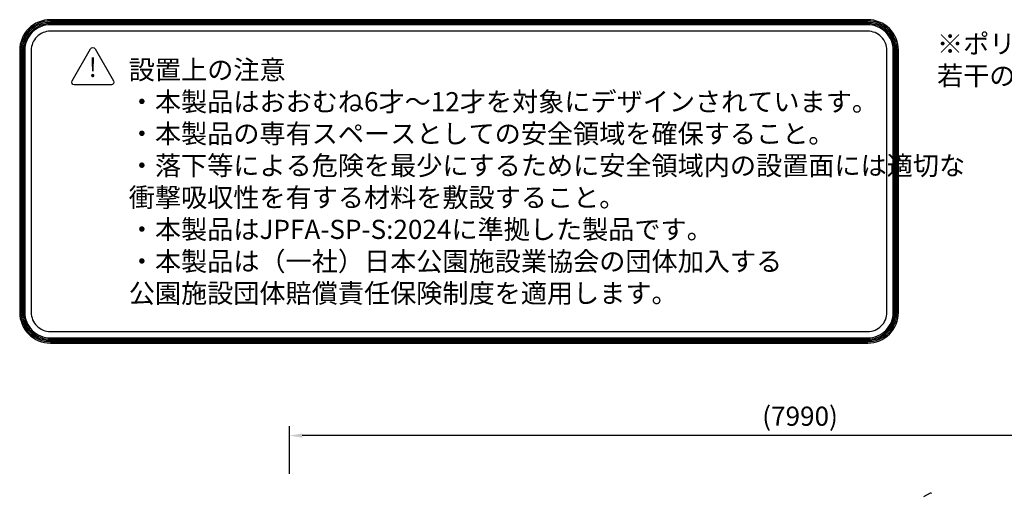
# Model space of a CAD drawing. Units: millimetres. Extents: x 0 to 29700, y 0 to 21000.
# Drawn here: x 16118 to 23828, y 6922 to 10632 of the extents above; entities that cross this region are included whole.
import ezdxf

# ---------------------------------------------------------------- set-up
doc = ezdxf.new("R2010")
doc.units = ezdxf.units.MM
doc.header["$LTSCALE"] = 15
doc.layers.get('DEFPOINTS').update_dxf_attribs({"lineweight": 50})
doc.layers.add('P001', color=131, linetype='Continuous')
doc.layers.add('P_3TEXT', color=60, linetype='Continuous')
doc.layers.add('P_2DIM', color=6, linetype='Continuous', lineweight=25)
doc.styles.add('BIGFONT', font='simplex.shx', dxfattribs={"bigfont": 'bigfont.shx'})
doc.dimstyles.new('DIMBIGFONT', dxfattribs={"dimscale": 50, "dimtxt": 3, "dimasz": 2, "dimexe": 1.5, "dimexo": 3, "dimgap": 0.75, "dimtad": 1, "dimdec": 0, "dimdsep": 46, "dimtxsty": 'BIGFONT', "dimcen": 0, "dimclrd": 256, "dimclre": 256, "dimclrt": 230, "dimadec": 0, "dimazin": 0, "dimtfac": 0.6, "dimtdec": 0, "dimtofl": 0, "dimtmove": 2, "dimatfit": 3, "dimfxl": 1, "dimtvp": 1, "dimtolj": 1, "dimarcsym": 0})

# ---------------------------------------------------------------- blocks, each defined once
blk = doc.blocks.new('*D8')
at = {"layer": 'DEFPOINTS', "color": 0}
for p in [(18231.2, 7374.5), (18231.2, 6925.2), (26225.8, 6925.2)]:
    blk.add_point(p, dxfattribs=at)
at = {"layer": 'P_2DIM', "lineweight": -2}
for p, q in [((18231.2, 7075.2), (18231.2, 7449.5)), ((26225.8, 7075.2), (26225.8, 7449.5)), ((26125.8, 7374.5), (18331.2, 7374.5))]:
    blk.add_line(p, q, dxfattribs=at)
at = {"layer": 'P_2DIM'}
for points in [[(18331.2, 7391.1), (18331.2, 7357.8), (18231.2, 7374.5)], [(26125.8, 7357.8), (26125.8, 7391.1), (26225.8, 7374.5)]]:
    blk.add_solid(points, dxfattribs=at)
at = {"layer": 'P_2DIM', "color": 3, "insert": (22228.5, 7526.3), "char_height": 150, "attachment_point": 5, "style": 'BIGFONT'}
blk.add_mtext('\\A1;(7990)', dxfattribs=at)

msp = doc.modelspace()

# ---------------------------------------------------------------- linework, layer by layer
at = {"layer": 'P001'}
msp.add_line((23248.2, 6924.6), (23195.8, 6894.4), dxfattribs=at)
at = {"layer": 'P001', "extrusion": (-2.96667e-13, -2.22045e-16, -1)}
msp.add_arc((-23251.2, 6919.4, 0), 6, 60, 150, dxfattribs=at)
at = {"layer": 'P_3TEXT'}
for points in [[(16358.4, 8099.4), (22758.4, 8099.4, 0.414214), (22998.4, 8339.4), (22998.4, 10391.9, 0.414214), (22758.4, 10631.9), (16358.4, 10631.9, 0.414214), (16118.4, 10391.9), (16118.4, 8339.4, 0.414214)], [(16358.4, 8109.4), (22758.4, 8109.4, 0.414214), (22988.4, 8339.4), (22988.4, 10391.9, 0.414214), (22758.4, 10621.9), (16358.4, 10621.9, 0.414214), (16128.4, 10391.9), (16128.4, 8339.4, 0.414214)], [(16358.4, 8119.4), (22758.4, 8119.4, 0.414214), (22978.4, 8339.4), (22978.4, 10391.9, 0.414214), (22758.4, 10611.9), (16358.4, 10611.9, 0.414214), (16138.4, 10391.9), (16138.4, 8339.4, 0.414214)], [(16358.4, 8129.4), (22758.4, 8129.4, 0.414214), (22968.4, 8339.4), (22968.4, 10391.9, 0.414214), (22758.4, 10601.9), (16358.4, 10601.9, 0.414214), (16148.4, 10391.9), (16148.4, 8339.4, 0.414214)], [(16358.4, 8139.4), (22758.4, 8139.4, 0.414214), (22958.4, 8339.4), (22958.4, 10391.9, 0.414214), (22758.4, 10591.9), (16358.4, 10591.9, 0.414214), (16158.4, 10391.9), (16158.4, 8339.4, 0.414214)], [(16358.4, 8189.4), (22758.4, 8189.4, 0.414214), (22908.4, 8339.4), (22908.4, 10391.9, 0.414214), (22758.4, 10541.9), (16358.4, 10541.9, 0.414214), (16208.4, 10391.9), (16208.4, 8339.4, 0.414214)], [(16528.1, 10151.7), (16673.5, 10403.5, -0.57735), (16708.1, 10403.5), (16853.5, 10151.7, -0.57735), (16836.2, 10121.7), (16545.4, 10121.7, -0.57735)]]:
    msp.add_lwpolyline(points, format="xyb", close=True, dxfattribs=at)

# ---------------------------------------------------------------- texts
at = {"layer": 'P_3TEXT', "char_height": 150, "style": 'BIGFONT'}
for s, insert, attachment_point in [('※ポリエチレン成形品のグラデーションカラーは製造上の特性で\\P若干の色むらがありますが、品質や強度には影響はありません。', (23300.7, 10298.2), 4), ('!', (16690.8, 10238.3), 5), ('設置上の注意\\P・本製品はおおむね6才～12才を対象にデザインされています。\\P・本製品の専有スペースとしての安全領域を確保すること。\\P・落下等による危険を最少にするために安全領域内の設置面には適切な\\P  衝撃吸収性を有する材料を敷設すること。\\P・本製品はJPFA-SP-S:2024に準拠した製品です。\\P・本製品は（一社）日本公園施設業協会の団体加入する\\P\u3000公園施設団体賠償責任保険制度を適用します。', (16972.6, 10314.5), 1)]:
    msp.add_mtext(s, dxfattribs=dict(at, insert=insert, attachment_point=attachment_point))

# ---------------------------------------------------------------- dimensions: what is measured, and where the dimension line sits
at = {"layer": 'P_2DIM'}
dim = msp.add_linear_dim(base=(18231.2, 7374.5), p1=(26225.8, 6925.2), p2=(18231.2, 6925.2), text='(<>)', dimstyle='DIMBIGFONT', override={"dimrnd": 10, "dimclrt": 3}, dxfattribs=at)
dim.commit()
dim.dimension.update_dxf_attribs({"geometry": '*D8', "text_midpoint": (22228.5, 7526.3)})

doc.saveas('drawing.dxf')
